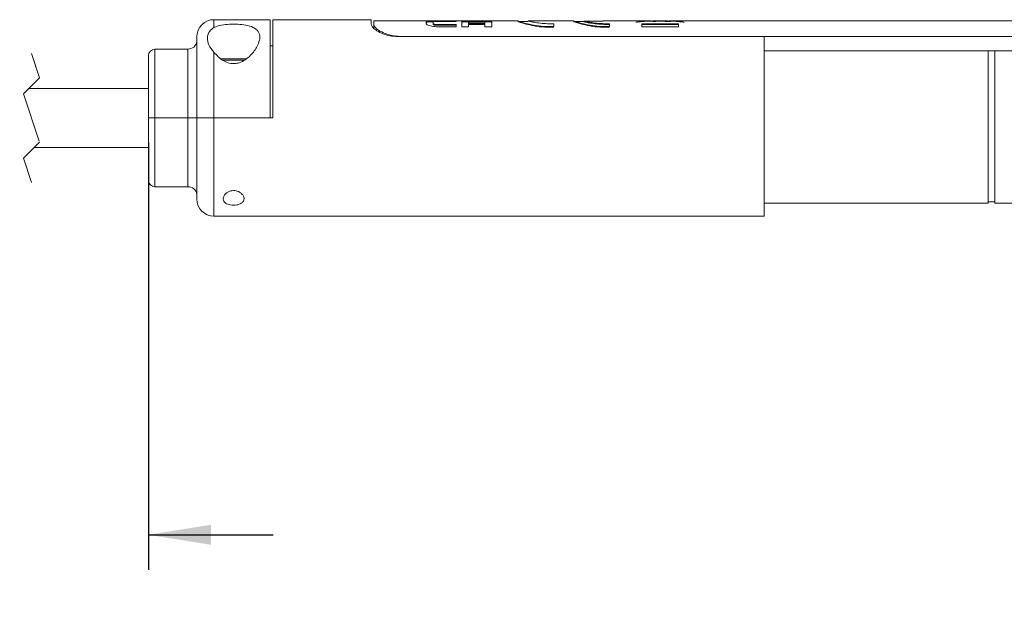
# Model space of a CAD drawing. Units: inches. Extents: x 0.1 to 10.9, y 0 to 8.5.
# Drawn here: x 4.1 to 6.1, y 4.1 to 5.3 of the extents above; entities that cross this region are included whole.
import ezdxf

# ---------------------------------------------------------------- set-up
doc = ezdxf.new("R2010")
doc.units = ezdxf.units.IN
doc.header["$MEASUREMENT"] = 0
doc.linetypes.add('HIDDEN', pattern=[0.075, 0.05, -0.025])
doc.layers.add('DIMENSIONS', color=7, linetype='Continuous')
doc.styles.add('SLDTEXTSTYLE0', font='GOTHIC.TTF', dxfattribs={"width": 0.913})
doc.dimstyles.new('SLDDIMSTYLE2', dxfattribs={"dimtxt": 0.083333, "dimasz": 0.125, "dimexe": 0, "dimexo": 0.0625, "dimgap": 0.020833, "dimtad": 0, "dimtih": 1, "dimtoh": 1, "dimlfac": 1.5, "dimrnd": 1e-09, "dimzin": 12, "dimdsep": 46, "dimtxsty": 'SLDTEXTSTYLE0', "dimsah": 1, "dimcen": 0.09, "dimadec": 0, "dimazin": 3, "dimtfac": 1, "dimtmove": 0, "dimatfit": 0, "dimfxl": 1, "dimfrac": 2, "dimtolj": 1, "dimtzin": 12, "dimarcsym": 0})

# ---------------------------------------------------------------- blocks, each defined once
blk = doc.blocks.new('_D_6')
at = {"layer": 'DIMENSIONS'}
for p, q in [((4.3955, 5.0377), (4.3955, 4.1824)), ((3.2391, 4.829), (3.2391, 4.1824)), ((3.2391, 4.2524), (2.9891, 4.2524)), ((4.3955, 4.2524), (4.6455, 4.2524))]:
    blk.add_line(p, q, dxfattribs=at)
for points in [[(3.2391, 4.2524), (3.1141, 4.2724), (3.1141, 4.2324)], [(4.3955, 4.2524), (4.5205, 4.2324), (4.5205, 4.2724)]]:
    blk.add_solid(points, dxfattribs=at)
at = {"layer": 'DIMENSIONS', "char_height": 0.08333, "attachment_point": 1, "style": 'SLDTEXTSTYLE0'}
for s, insert in [('18in', (3.7107, 4.3589)), ('[457.2mm]', (3.5356, 4.2265))]:
    blk.add_mtext(s, dxfattribs=dict(at, insert=insert))

msp = doc.modelspace()

# ---------------------------------------------------------------- linework, layer by layer
at = {"color": 7, "linetype": 'Continuous', "lineweight": 18}
for p, q in [((4.6396, 5.2845), (4.5267, 5.2845)), ((4.5267, 5.2689), (4.5267, 5.2845)), ((4.6396, 5.0877), (4.6396, 5.2845)), ((4.8417, 5.2845), (4.6449, 5.2845)), ((4.6449, 5.2845), (4.6449, 5.0877)), ((4.8417, 5.2758), (4.8417, 5.2845)), ((5.1359, 5.2819), (4.847, 5.2819)), ((4.847, 5.2747), (4.847, 5.2819)), ((4.847, 5.2677), (4.847, 5.2747)), ((4.9519, 5.2768), (4.9519, 5.28)), ((4.9656, 5.28), (4.9656, 5.2768)), ((4.9656, 5.2754), (4.9656, 5.2768)), ((4.9727, 5.2818), (5.0121, 5.2818)), ((4.9727, 5.2809), (4.9727, 5.2818)), ((5.0121, 5.2705), (4.9727, 5.2705)), ((5.0121, 5.2809), (4.9729, 5.2809)), ((4.9729, 5.2748), (5.0121, 5.2748)), ((4.9729, 5.2734), (4.9729, 5.2748)), ((5.0121, 5.2734), (4.9729, 5.2734)), ((5.0121, 5.2818), (5.0121, 5.2809)), ((5.0121, 5.2748), (5.0121, 5.2705)), ((5.023, 5.2705), (5.023, 5.2801)), ((5.0367, 5.2705), (5.023, 5.2705)), ((5.0367, 5.2781), (5.0367, 5.2801)), ((5.0367, 5.2767), (5.0367, 5.2781)), ((5.0695, 5.2781), (5.0367, 5.2781)), ((5.0367, 5.2767), (5.0695, 5.2767)), ((5.0367, 5.2748), (5.0367, 5.2705)), ((5.0695, 5.2748), (5.0367, 5.2748)), ((5.0441, 5.2818), (5.0621, 5.2818)), ((5.0441, 5.2809), (5.0441, 5.2818)), ((5.0443, 5.2809), (5.0619, 5.2809)), ((5.0621, 5.2805), (5.0621, 5.2818)), ((5.0695, 5.2801), (5.0695, 5.2781)), ((5.0695, 5.2767), (5.0695, 5.2781)), ((5.0695, 5.2705), (5.0695, 5.2748)), ((5.0832, 5.2705), (5.0695, 5.2705)), ((5.0832, 5.2801), (5.0832, 5.2705)), ((5.1557, 5.2806), (5.1357, 5.2806)), ((5.2474, 5.2819), (5.1559, 5.2819)), ((5.2078, 5.2765), (5.2078, 5.2706)), ((5.268, 5.2806), (5.2472, 5.2806)), ((5.3063, 5.2816), (5.268, 5.2816)), ((5.268, 5.2803), (5.268, 5.2816)), ((5.4007, 5.2819), (5.3063, 5.2819)), ((5.3063, 5.2819), (5.3063, 5.2816)), ((5.3194, 5.2765), (5.3194, 5.2706)), ((5.3745, 5.2793), (5.3719, 5.2797)), ((5.3837, 5.2761), (5.4572, 5.2761)), ((5.3837, 5.2705), (5.3837, 5.2761)), ((5.4572, 5.2747), (5.3837, 5.2747)), ((5.4572, 5.2705), (5.3837, 5.2705)), ((5.4021, 5.2818), (5.4021, 5.2819)), ((5.4056, 5.2814), (5.4035, 5.2814)), ((5.4049, 5.2814), (5.4049, 5.2818)), ((5.4053, 5.2814), (5.4053, 5.2819)), ((5.4056, 5.2809), (5.4056, 5.2814)), ((5.4117, 5.2809), (5.4056, 5.2809)), ((5.435, 5.2819), (5.4059, 5.2819)), ((5.4304, 5.2816), (5.4063, 5.2816)), ((5.4063, 5.2809), (5.4063, 5.2816)), ((5.4117, 5.2814), (5.4117, 5.2809)), ((5.4302, 5.2814), (5.4117, 5.2814)), ((5.435, 5.281), (5.435, 5.2818)), ((5.4356, 5.281), (5.4356, 5.2819)), ((5.436, 5.281), (5.436, 5.2818)), ((5.4384, 5.2819), (5.4381, 5.2818)), ((5.4381, 5.281), (5.4381, 5.2818)), ((5.4388, 5.2818), (5.4388, 5.2819)), ((6.469, 5.2819), (5.4402, 5.2819)), ((5.4572, 5.2761), (5.4572, 5.2705)), ((5.469, 5.2797), (5.4664, 5.2793)), ((5.6291, 5.2507), (4.8942, 5.2507)), ((4.8994, 5.2511), (8.0005, 5.2511)), ((4.8994, 5.2507), (4.8994, 5.2511)), ((5.6291, 4.8908), (5.6291, 5.2507)), ((4.6449, 5.232), (4.6396, 5.232)), ((4.3955, 5.0877), (4.3955, 5.2123)), ((4.4743, 5.2255), (4.4086, 5.2255)), ((4.4086, 5.0877), (4.4086, 5.2255)), ((4.4743, 5.0877), (4.4743, 5.2255)), ((4.5267, 5.0877), (4.5267, 5.2194)), ((5.6291, 5.2221), (8.0071, 5.2221)), ((6.0779, 4.9171), (6.0779, 5.2221)), ((6.0911, 5.2221), (6.0911, 4.9171)), ((4.5913, 5.2058), (4.541, 5.2058)), ((4.5875, 5.2031), (4.5449, 5.2031)), ((4.3955, 5.1467), (4.1556, 5.1467)), ((4.4086, 5.0877), (4.3955, 5.0877)), ((4.3955, 4.963), (4.3955, 5.0877)), ((4.4743, 5.0877), (4.4086, 5.0877)), ((4.4086, 5.0877), (4.4086, 4.9499)), ((4.4926, 5.0877), (4.4743, 5.0877)), ((4.4743, 4.9499), (4.4743, 5.0877)), ((4.4926, 5.0877), (4.4926, 4.9249)), ((4.5267, 5.0877), (4.4926, 5.0877)), ((4.6396, 5.0877), (4.5267, 5.0877)), ((4.5267, 5.0877), (4.6449, 5.0877)), ((4.5267, 4.8908), (4.5267, 5.0877)), ((4.1665, 5.0286), (4.3955, 5.0286)), ((4.4086, 4.9499), (4.4743, 4.9499)), ((5.6291, 4.9171), (6.0779, 4.9171)), ((6.0779, 4.9197), (6.0911, 4.9197)), ((6.0911, 4.9171), (6.1698, 4.9171)), ((4.5267, 4.8908), (5.6291, 4.8908))]:
    msp.add_line(p, q, dxfattribs=at)
at = {"color": 7, "linetype": 'HIDDEN', "lineweight": 18}
for p, q in [((4.1611, 5.2167), (4.1772, 5.1683)), ((4.1772, 5.1683), (4.1449, 5.1361)), ((4.1449, 5.1361), (4.1772, 5.0393)), ((4.1772, 5.0393), (4.1449, 5.007)), ((4.1449, 5.007), (4.1611, 4.9586))]:
    msp.add_line(p, q, dxfattribs=at)
at = {"color": 7, "linetype": 'Continuous', "lineweight": 18, "flags": 128}
for points in [[(4.5267, 5.2845), (4.5201, 5.2839), (4.5137, 5.2819), (4.5078, 5.2788), (4.5026, 5.2745), (4.4984, 5.2693), (4.4952, 5.2634), (4.4933, 5.257), (4.4926, 5.2504), (4.4926, 5.2473), (4.4926, 5.238), (4.4926, 5.223), (4.4926, 5.2027), (4.4926, 5.1781), (4.4926, 5.1499), (4.4926, 5.1194), (4.4926, 5.0877)], [(5.4049, 5.2818), (5.4041, 5.2814), (5.4041, 5.2814)], [(5.4356, 5.2819), (5.4353, 5.2818), (5.435, 5.2818)]]:
    msp.add_lwpolyline(points, dxfattribs=at)
at = {"color": 7, "linetype": 'Continuous', "lineweight": 18}
for centre, radius, start, end in [((5.4007, 5.0877), 0.1942, 89.5953, 98.5384), ((5.4059, 5.0877), 0.1942, 91.0063, 99.315), ((5.402, 5.2798), 0.00214, 48.4181, 76.9297), ((5.4052, 5.2801), 0.00179, 55.3465, 86.806), ((5.435, 5.0877), 0.1942, 80.685, 88.9938), ((5.4402, 5.0877), 0.1942, 81.4616, 90.4047), ((4.4743, 5.2442), 0.0187, 270, 348.6797), ((4.4086, 5.2123), 0.0131, 90.0001, 180), ((4.4086, 4.963), 0.0131, 180, 269.9998), ((4.4743, 4.9311), 0.0187, 11.3203, 90), ((4.5267, 4.9249), 0.0341, 180, 269.9999)]:
    msp.add_arc(centre, radius, start, end, dxfattribs=at)
for points, knots in [([(4.5267, 5.2689), (4.5236, 5.2667), (4.5166, 5.2617), (4.5123, 5.2481), (4.5161, 5.2326), (4.5229, 5.2241), (4.5267, 5.2194)], [0, 0, 0, 0, 0.1959789, 0.4391991, 0.6879602, 1, 1, 1, 1]), ([(4.5267, 5.2194), (4.5295, 5.2163), (4.5353, 5.2095), (4.5458, 5.2018), (4.5571, 5.1971), (4.5678, 5.196), (4.5788, 5.1982), (4.5916, 5.2049), (4.6053, 5.2177), (4.6154, 5.2335), (4.6197, 5.2491), (4.6163, 5.2622), (4.6048, 5.2702), (4.5904, 5.2739), (4.5743, 5.2755), (4.5579, 5.2755), (4.5425, 5.2739), (4.5321, 5.2714), (4.5274, 5.2692), (4.5267, 5.2689)], [0, 0, 0, 0, 0.053643, 0.115648, 0.166651, 0.209705, 0.252514, 0.309808, 0.394182, 0.492112, 0.549454, 0.599019, 0.65564, 0.720255, 0.790763, 0.863477, 0.932258, 0.991349, 1, 1, 1, 1]), ([(4.8942, 5.2507), (4.889, 5.251), (4.8791, 5.2516), (4.8652, 5.2559), (4.8538, 5.2618), (4.8447, 5.268), (4.8425, 5.2737), (4.8417, 5.2758)], [0, 0, 0, 0, 0.254253, 0.487376, 0.703353, 0.890415, 1, 1, 1, 1]), ([(4.847, 5.2747), (4.8479, 5.2725), (4.8503, 5.2669), (4.8605, 5.2607), (4.8742, 5.2544), (4.8881, 5.2514), (4.8968, 5.2511), (4.8994, 5.2511)], [0, 0, 0, 0, 0.113231, 0.300782, 0.567043, 0.869212, 1, 1, 1, 1]), ([(4.9519, 5.28), (4.9523, 5.2803), (4.9536, 5.2814), (4.9573, 5.2814), (4.9624, 5.2818), (4.9678, 5.2818), (4.9714, 5.2818), (4.9727, 5.2818)], [0, 0, 0, 0, 0.069648, 0.236849, 0.491739, 0.804488, 1, 1, 1, 1]), ([(4.9649, 5.2804), (4.9633, 5.2804), (4.9601, 5.2804), (4.9561, 5.2799), (4.953, 5.2799), (4.9521, 5.2789), (4.9519, 5.2787)], [0, 0, 0, 0, 0.364466, 0.714357, 0.932442, 1, 1, 1, 1]), ([(4.9727, 5.2705), (4.9706, 5.2705), (4.9665, 5.2707), (4.9608, 5.2717), (4.9564, 5.2732), (4.9529, 5.2746), (4.9522, 5.2762), (4.9519, 5.2768)], [0, 0, 0, 0, 0.28753, 0.545856, 0.763061, 0.924448, 1, 1, 1, 1]), ([(4.9729, 5.2809), (4.9721, 5.2809), (4.9707, 5.2809), (4.9686, 5.2808), (4.9671, 5.2806), (4.966, 5.2805), (4.9657, 5.2801), (4.9656, 5.28)], [0, 0, 0, 0, 0.312714, 0.590451, 0.809484, 0.951269, 1, 1, 1, 1]), ([(4.9656, 5.2768), (4.9657, 5.2765), (4.9661, 5.2759), (4.9676, 5.2754), (4.9695, 5.275), (4.9714, 5.2748), (4.9726, 5.2748), (4.9729, 5.2748)], [0, 0, 0, 0, 0.100437, 0.288025, 0.554805, 0.85959, 1, 1, 1, 1]), ([(4.9729, 5.2734), (4.9722, 5.2735), (4.9707, 5.2735), (4.9687, 5.2738), (4.9672, 5.2742), (4.966, 5.2747), (4.9657, 5.2752), (4.9656, 5.2754)], [0, 0, 0, 0, 0.2919483, 0.5531568, 0.7677671, 0.9234457, 1, 1, 1, 1]), ([(5.023, 5.2801), (5.0234, 5.2804), (5.0247, 5.2814), (5.0282, 5.2814), (5.0331, 5.2818), (5.0387, 5.2818), (5.0425, 5.2818), (5.0441, 5.2818)], [0, 0, 0, 0, 0.06554, 0.22352, 0.464439, 0.769177, 1, 1, 1, 1]), ([(5.0371, 5.2805), (5.035, 5.2804), (5.0313, 5.2804), (5.027, 5.2799), (5.0239, 5.2799), (5.0232, 5.279), (5.023, 5.2788)], [0, 0, 0, 0, 0.432803, 0.760848, 0.949853, 1, 1, 1, 1]), ([(5.0367, 5.2801), (5.0368, 5.2802), (5.0373, 5.2806), (5.0385, 5.2806), (5.0402, 5.2809), (5.0423, 5.2809), (5.0437, 5.2809), (5.0443, 5.2809)], [0, 0, 0, 0, 0.065832, 0.220219, 0.454969, 0.755703, 1, 1, 1, 1]), ([(5.0619, 5.2809), (5.0628, 5.2809), (5.0644, 5.2809), (5.0666, 5.2808), (5.0682, 5.2806), (5.0692, 5.2805), (5.0695, 5.2801), (5.0695, 5.2801)], [0, 0, 0, 0, 0.331422, 0.625978, 0.846816, 0.970272, 1, 1, 1, 1]), ([(5.0621, 5.2818), (5.0644, 5.2818), (5.0688, 5.2818), (5.0749, 5.2818), (5.0792, 5.2812), (5.0823, 5.2812), (5.083, 5.2803), (5.0832, 5.2801)], [0, 0, 0, 0, 0.327827, 0.618831, 0.839393, 0.966428, 1, 1, 1, 1]), ([(5.0832, 5.2788), (5.0828, 5.2791), (5.0815, 5.2801), (5.078, 5.28), (5.0737, 5.2804), (5.0704, 5.2804), (5.0688, 5.2804)], [0, 0, 0, 0, 0.095484, 0.325169, 0.675376, 1, 1, 1, 1]), ([(5.2078, 5.2706), (5.2008, 5.2706), (5.1871, 5.2706), (5.169, 5.2729), (5.1509, 5.2772), (5.1456, 5.2786), (5.1343, 5.2823), (5.1358, 5.2818), (5.1359, 5.2818)], [0, 0, 0, 0, 0.285722, 0.55136, 0.777749, 0.937861, 0.997408, 1, 1, 1, 1]), ([(5.1359, 5.2805), (5.1368, 5.2802), (5.1408, 5.2788), (5.1499, 5.2761), (5.1648, 5.2725), (5.1848, 5.2692), (5.1997, 5.2692), (5.2078, 5.2692)], [0, 0, 0, 0, 0.040295, 0.172941, 0.388173, 0.668004, 1, 1, 1, 1]), ([(5.1559, 5.2818), (5.1558, 5.2818), (5.1543, 5.2821), (5.1635, 5.28), (5.168, 5.2793), (5.1816, 5.2772), (5.1944, 5.2763), (5.2036, 5.2764), (5.2078, 5.2765)], [0, 0, 0, 0, 0.005942, 0.082526, 0.24521, 0.480959, 0.761906, 1, 1, 1, 1]), ([(5.3194, 5.2706), (5.3123, 5.2706), (5.2987, 5.2706), (5.2803, 5.273), (5.2632, 5.277), (5.2558, 5.279), (5.2453, 5.2825), (5.2535, 5.2798), (5.2607, 5.2777), (5.2765, 5.2736), (5.2882, 5.2722), (5.2947, 5.2714)], [0, 0, 0, 0, 0.172218, 0.332331, 0.468787, 0.565294, 0.601186, 0.627043, 0.706722, 0.835908, 1, 1, 1, 1]), ([(5.2474, 5.2805), (5.2484, 5.2802), (5.2524, 5.2788), (5.2614, 5.2761), (5.2763, 5.2725), (5.2963, 5.2692), (5.3113, 5.2692), (5.3194, 5.2692)], [0, 0, 0, 0, 0.040296, 0.172941, 0.388173, 0.668004, 1, 1, 1, 1]), ([(5.268, 5.2816), (5.2699, 5.2812), (5.2751, 5.28), (5.2849, 5.2783), (5.2978, 5.2768), (5.3098, 5.2763), (5.3171, 5.2764), (5.3194, 5.2765)], [0, 0, 0, 0, 0.113595, 0.311056, 0.573799, 0.867895, 1, 1, 1, 1]), ([(5.3194, 5.2751), (5.3144, 5.2751), (5.3046, 5.275), (5.291, 5.2762), (5.2796, 5.2779), (5.2722, 5.2793), (5.2687, 5.2801), (5.268, 5.2803)], [0, 0, 0, 0, 0.290643, 0.563693, 0.793512, 0.954471, 1, 1, 1, 1]), ([(5.4381, 5.2818), (5.4382, 5.2818), (5.4388, 5.2817), (5.4399, 5.2818), (5.4412, 5.2816), (5.4421, 5.2817), (5.4425, 5.2813), (5.4413, 5.2813), (5.4405, 5.2811), (5.4387, 5.281), (5.4369, 5.2809), (5.4349, 5.281), (5.4331, 5.281), (5.4316, 5.2811), (5.4307, 5.2812), (5.4303, 5.2813), (5.4302, 5.2814)], [0, 0, 0, 0, 0.0111236, 0.1203984, 0.2035766, 0.2515663, 0.2620976, 0.2982228, 0.3716869, 0.4745618, 0.5950045, 0.7193178, 0.833926, 0.9265387, 0.9869552, 1, 1, 1, 1]), ([(5.435, 5.2818), (5.4348, 5.2818), (5.4339, 5.2818), (5.4326, 5.2817), (5.4313, 5.2817), (5.4306, 5.2816), (5.4304, 5.2816)], [0, 0, 0, 0, 0.174724, 0.562887, 0.858351, 1, 1, 1, 1]), ([(4.5465, 4.9206), (4.5458, 4.9222), (4.5444, 4.9259), (4.5468, 4.9324), (4.5515, 4.9374), (4.5572, 4.9406), (4.5628, 4.9421), (4.5683, 4.9422), (4.5736, 4.9411), (4.5788, 4.9387), (4.5834, 4.9349), (4.5868, 4.9296), (4.5876, 4.9233), (4.5842, 4.918), (4.5788, 4.9149), (4.5727, 4.9132), (4.5662, 4.9127), (4.5599, 4.9132), (4.5544, 4.9146), (4.5496, 4.9168), (4.5475, 4.9194), (4.5465, 4.9206)], [0, 0, 0, 0, 0.045075, 0.102402, 0.171583, 0.226045, 0.275301, 0.326817, 0.372376, 0.417641, 0.478107, 0.530156, 0.583192, 0.637673, 0.686665, 0.746433, 0.805998, 0.861678, 0.912551, 0.958315, 1, 1, 1, 1])]:
    msp.add_open_spline(points, degree=3, knots=knots, dxfattribs=at)

# ---------------------------------------------------------------- dimensions: what is measured, and where the dimension line sits
at = {"layer": 'DIMENSIONS'}
dim = msp.add_linear_dim(base=(4.3955, 4.2524), p1=(3.2391, 4.879), p2=(4.3955, 5.0877), text='18in\\P[457.2mm]', dimstyle='SLDDIMSTYLE2', dxfattribs=at)
dim.commit()
dim.dimension.update_dxf_attribs({"geometry": '_D_6', "text_midpoint": (3.8173, 4.2524), "dimtype": 160})

doc.saveas('drawing.dxf')
